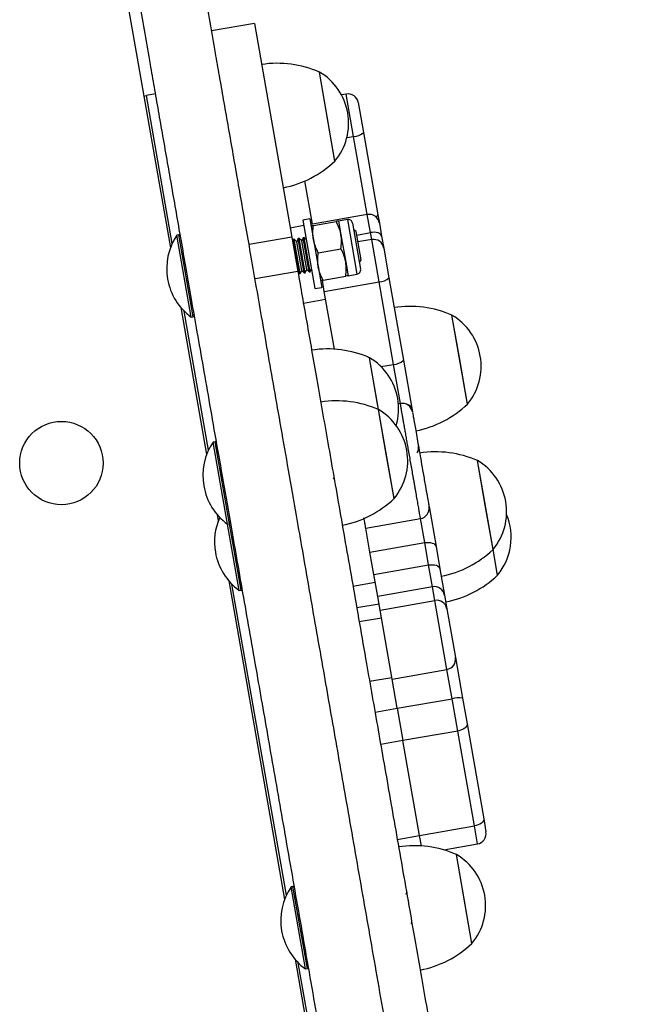
# Model space of a CAD drawing. Units: millimetres. Extents: x 49.8 to 60, y 72.7 to 82.
# Drawn here: x 57.8 to 57.9, y 78.6 to 78.9 of the extents above; entities that cross this region are included whole.
import ezdxf

# ---------------------------------------------------------------- set-up
doc = ezdxf.new("R2010")
doc.units = ezdxf.units.MM

# ---------------------------------------------------------------- blocks, each defined once
blk = doc.blocks.new('aa')
at = {"color": 7, "linetype": 'Continuous', "lineweight": 25}
for p, q in [((57.79898714352779, 78.89810026144845), (57.81322895008817, 78.81669592718343)), ((57.83739164968686, 78.88126604536713), (57.82507909609139, 78.87911194622542)), ((57.83739164968686, 78.88126604536713), (57.84815067005647, 78.81976886895075)), ((57.86056181934823, 78.84166810789998), (57.85608129313349, 78.86727821937858)), ((57.85832155624065, 78.85447316364134), (57.85608129313329, 78.86727821938065)), ((57.80558548275851, 78.86038500320124), (57.80630456547283, 78.86051080776694)), ((57.80896407704945, 78.86097609318155), (57.80630456547283, 78.86051080776694)), ((57.86379184278489, 78.86092186662195), (57.86243337215706, 78.86068420021175)), ((57.86726383944182, 78.85848383755304), (57.86876547078693, 78.84990070595089)), ((57.86056181934802, 78.84166810790205), (57.85832155624065, 78.85447316364134)), ((57.86876547078693, 78.84990070595089), (57.87291741244749, 78.8261687415156)), ((57.85409537356379, 78.82350586566602), (57.85192039303205, 78.8359377746008)), ((57.85332819006933, 78.82498974496585), (57.85135818149406, 78.82464508910317)), ((57.85332819006935, 78.82498974496583), (57.85677474869607, 78.80528965921306)), ((57.86985544216599, 78.82626311256739), (57.85409537356378, 78.82350586566602)), ((57.87291741244749, 78.8261687415156), (57.87332743882293, 78.82382508349849)), ((57.85163286284465, 78.82307504583767), (57.84769284569413, 78.82238573411233)), ((57.85135818149408, 78.82464508910313), (57.8548047401208, 78.80494500335035)), ((57.85409537356379, 78.82350586566601), (57.85360287141992, 78.82341970170033)), ((57.85437666220783, 78.82314287007068), (57.8608884641289, 78.82428211927845)), ((57.86412702477153, 78.82484871016851), (57.86159228040467, 78.82440525295854)), ((57.86159228040467, 78.82440525295854), (57.86228159213002, 78.82046523580799)), ((57.86561612555995, 78.82380306659007), (57.867929915112, 78.81057774315123)), ((57.87332743882292, 78.82382508349849), (57.87398563763121, 78.82006290377949)), ((57.81565187170521, 78.82042852494351), (57.81509751129212, 78.82033153878375)), ((57.8192333816442, 78.79669143588043), (57.81509751129213, 78.82033153878375)), ((57.81611480459281, 78.82010345440099), (57.81565187170522, 78.82042852494351)), ((57.81978774205729, 78.7967884220402), (57.81565187170522, 78.82042852494351)), ((57.84815067005646, 78.81976886895075), (57.83583811646098, 78.81761476980905)), ((57.84815067005647, 78.81976886895075), (57.84988035201767, 78.80988222936291)), ((57.85000005341902, 78.81933171607501), (57.84957166319629, 78.81841622164272)), ((57.85028068189031, 78.81938081243382), (57.85000005341901, 78.81933171607501)), ((57.85172333273238, 78.80948167319862), (57.85000005341902, 78.81933171607501)), ((57.85099444716732, 78.81866513976576), (57.85028068189032, 78.81938081243379)), ((57.85200396120368, 78.80953076955743), (57.85028068189031, 78.81938081243382)), ((57.85142283739005, 78.81958063419805), (57.85099444716732, 78.81866513976576)), ((57.85170346586134, 78.81962973055685), (57.85142283739004, 78.81958063419805)), ((57.85314611670341, 78.80973059132167), (57.85142283739005, 78.81958063419805)), ((57.85234883591168, 78.81898263588768), (57.85170346586135, 78.81962973055685)), ((57.85342674517471, 78.80977968768048), (57.85170346586135, 78.81962973055685)), ((57.86228159213002, 78.82046523580799), (57.86366021558071, 78.81258520150688)), ((57.86664507084869, 78.82140323911922), (57.86595067151731, 78.821890844933)), ((57.86808297510776, 78.81318436334315), (57.86664507084869, 78.82140323911922)), ((57.87398563763121, 78.82006290377949), (57.8745877765236, 78.8166211553284)), ((57.84857726944798, 78.81908279795196), (57.84835412769637, 78.81860593125339)), ((57.84885789791928, 78.81913189431077), (57.84857726944797, 78.81908279795196)), ((57.85030054876134, 78.80923275507558), (57.84857726944798, 78.81908279795196)), ((57.84957166319629, 78.81841622164272), (57.84885789791929, 78.81913189431077)), ((57.85058117723265, 78.80928185143439), (57.84885789791929, 78.81913189431077)), ((57.85100956745536, 78.81019734586667), (57.84957166319629, 78.81841622164272)), ((57.85243235142639, 78.81044626398972), (57.85099444716732, 78.81866513976576)), ((57.85575528565852, 78.81526283576959), (57.86226708757959, 78.81640208497734)), ((57.87111577986668, 78.81905918439732), (57.86717576271613, 78.81836987267197)), ((57.87458777652361, 78.8166211553284), (57.87608940786872, 78.80803802372625)), ((57.86366021558071, 78.81258520150688), (57.86434952730605, 78.80864518435632)), ((57.86759536929398, 78.81248996401177), (57.86808297510776, 78.81318436334315)), ((57.84988035201767, 78.80988222936291), (57.83756779842219, 78.80772813022122)), ((57.84992875961746, 78.80960553774955), (57.85030054876134, 78.80923275507558)), ((57.85030054876134, 78.80923275507558), (57.85058117723264, 78.80928185143439)), ((57.85058117723265, 78.80928185143439), (57.85100956745536, 78.81019734586667)), ((57.85100956745536, 78.81019734586667), (57.85172333273238, 78.80948167319862)), ((57.85172333273237, 78.80948167319862), (57.85200396120367, 78.80953076955743)), ((57.85200396120368, 78.80953076955743), (57.85243235142639, 78.8104462639897)), ((57.85243235142639, 78.81044626398972), (57.85314611670341, 78.80973059132167)), ((57.8531461167034, 78.80973059132167), (57.8534267451747, 78.80977968768048)), ((57.85342674517471, 78.80977968768048), (57.85381408570317, 78.81060745656595)), ((57.85713390910921, 78.80738280146848), (57.86364571103028, 78.80852205067623)), ((57.86434952730605, 78.80864518435632), (57.8668842716729, 78.8090886415663)), ((57.87608940786872, 78.80803802372625), (57.88024134952928, 78.78430605929097)), ((57.85480474012078, 78.80494500335041), (57.85677474869606, 78.80528965921307)), ((57.8574873572782, 78.80411772309161), (57.8569224363933, 78.80734673819954)), ((57.8574873572782, 78.80411772309161), (57.87324742588041, 78.80687496999298)), ((57.87739936754097, 78.7831430055577), (57.87324742588041, 78.80687496999298)), ((57.86039263747379, 78.78751151522233), (57.8574873572782, 78.80411772309161)), ((57.81624147852131, 78.79947670218449), (57.82364725289648, 78.75714624851824)), ((57.8192333816442, 78.79669143588043), (57.81978774205729, 78.7967884220402)), ((57.81978774205729, 78.7967884220402), (57.8201128125998, 78.79725135492778)), ((57.89830596581411, 78.77389080815712), (57.89420966128435, 78.79730475790979)), ((57.89869018749889, 78.77169464643232), (57.89420966128415, 78.79730475791092)), ((57.89644992439132, 78.7844997021737), (57.89420966128395, 78.79730475791301)), ((57.87307955197139, 78.77011835847902), (57.87046629264613, 78.7850554126184)), ((57.8727065557533, 78.77225035688119), (57.87046629264593, 78.78505541262048)), ((57.88024134952928, 78.78430605929097), (57.88265660032484, 78.770500796436)), ((57.89869018749869, 78.77169464643441), (57.89644992439132, 78.7844997021737)), ((57.89869018749909, 78.77169464643119), (57.89830596581411, 78.77389080815712)), ((57.87307955197157, 78.77011835847895), (57.8727065557533, 78.77225035688119)), ((57.87937068042408, 78.77187523470315), (57.87881161283654, 78.77177742501638)), ((57.87756007818651, 78.74450824699828), (57.87307955197177, 78.77011835847688)), ((57.87531981507894, 78.75731330273965), (57.87307955197156, 78.77011835847895)), ((57.88265660032484, 78.770500796436), (57.88283463985464, 78.76948314538623)), ((57.82607017451353, 78.76087884627832), (57.82551581410044, 78.76078186011856)), ((57.82965168445251, 78.73714175721523), (57.82551581410044, 78.76078186011856)), ((57.82653310740113, 78.76055377573579), (57.82607017451354, 78.76087884627832)), ((57.83020604486561, 78.73723874337499), (57.82607017451353, 78.76087884627832)), ((57.87756007818631, 78.74450824700035), (57.87531981507894, 78.75731330273965)), ((57.9056299028959, 78.73202812593249), (57.90153359836614, 78.75544207568515)), ((57.90601412458068, 78.72983196420769), (57.90153359836594, 78.75544207568629)), ((57.90377386147311, 78.74263701994907), (57.90153359836574, 78.75544207568836)), ((57.86000508629265, 78.75039874907843), (57.86034706244013, 78.75005585906995)), ((57.82665978132962, 78.7399270235193), (57.82698368995586, 78.7380756034786)), ((57.88760917908562, 78.74219249332802), (57.88962058132216, 78.73069557688619)), ((57.90601412458048, 78.72983196420977), (57.90377386147311, 78.74263701994907)), ((57.82965168445251, 78.73714175721523), (57.83020604486561, 78.73723874337499)), ((57.8329881215119, 78.71807111217561), (57.82965168445253, 78.73714175721523)), ((57.83020604486561, 78.73723874337499), (57.83053111540812, 78.73770167626257)), ((57.83354248192499, 78.71816809833535), (57.83020604486561, 78.73723874337499)), ((57.86940914759046, 78.73597430325914), (57.88516921619267, 78.73873155016052)), ((57.8863760575346, 78.73183340029543), (57.88516921619267, 78.73873155016052)), ((57.87061598893239, 78.72907615339405), (57.86940914759046, 78.73597430325914)), ((57.87061598893239, 78.72907615339405), (57.8863760575346, 78.73183340029543)), ((57.88750042739845, 78.72540664679005), (57.8863760575346, 78.73183340029543)), ((57.90601412458088, 78.72983196420655), (57.9056299028959, 78.73202812593249)), ((57.87174035879625, 78.72264939988867), (57.87061598893239, 78.72907615339405)), ((57.88962058132216, 78.73069557688619), (57.89074495118602, 78.72426882338083)), ((57.90730658406416, 78.72244443205915), (57.90601412458033, 78.72983196420962)), ((57.87174035879625, 78.72264939988867), (57.88750042739845, 78.72540664679005)), ((57.88860410934763, 78.71909814274375), (57.88750042739845, 78.72540664679005)), ((57.89074495118602, 78.72426882338083), (57.89206936952503, 78.71669861852526)), ((57.829996218389, 78.7208563784797), (57.84604988397018, 78.62909569112524)), ((57.87284404074541, 78.71634089584236), (57.87174035879625, 78.72264939988867)), ((57.8329881215119, 78.71807111217562), (57.83354248192499, 78.71816809833537)), ((57.83354248192499, 78.71816809833535), (57.83386755246751, 78.71863103122296)), ((57.88860410934763, 78.71909814274375), (57.87284404074541, 78.71634089584236)), ((57.88928874752829, 78.71518483897343), (57.88860410934763, 78.71909814274375)), ((57.87352867892608, 78.71242759207205), (57.87284404074541, 78.71634089584236)), ((57.87352867892608, 78.71242759207205), (57.88928874752829, 78.71518483897343)), ((57.89206936952503, 78.71669861852526), (57.89275400770568, 78.71278531475494)), ((57.87700430133082, 78.69256138150277), (57.87352867892608, 78.71242759207205)), ((57.89275400770568, 78.71278531475494), (57.89520239900195, 78.69879062506108)), ((57.89520239900195, 78.69879062506108), (57.89725298371997, 78.6870697465955)), ((57.86971933269469, 78.69648516785512), (57.86972553892407, 78.69644969384633)), ((57.87700430133083, 78.69256138150277), (57.89276436993304, 78.69531862840415)), ((57.87051799580285, 78.69192011226706), (57.87692052367252, 78.69304024382075)), ((57.87847766998605, 78.68413979580035), (57.87700430133083, 78.69256138150277)), ((57.87847766998571, 78.68413979580231), (57.89423773858793, 78.68689704270369)), ((57.89586506178167, 78.67759547266341), (57.89423773858793, 78.68689704270369)), ((57.89725298371997, 78.6870697465955), (57.89855484227497, 78.67962849056329)), ((57.87847766998605, 78.68413979580035), (57.88010499317915, 78.67483822576386)), ((57.89586506178167, 78.67759547266341), (57.88010499317946, 78.67483822576203)), ((57.90064462707929, 78.65027609225478), (57.89586506178167, 78.67759547266341)), ((57.89855484227497, 78.67962849056329), (57.90333440757259, 78.65230911015466)), ((57.88488455847709, 78.6475188453534), (57.88010499317915, 78.67483822576386)), ((57.90333440757259, 78.65230911015466), (57.90399260638088, 78.64854693043567)), ((57.88488455847708, 78.6475188453534), (57.90064462707929, 78.65027609225478)), ((57.88540852787314, 78.64452390368781), (57.88488455847709, 78.6475188453534)), ((57.89187121406528, 78.64338081530879), (57.90155457731197, 78.64507493377874)), ((57.89996270926021, 78.61645768960527), (57.89548218304547, 78.64206780108387)), ((57.89772244615264, 78.62926274534665), (57.89548218304527, 78.64206780108596)), ((57.84847280558724, 78.6328282888853), (57.84791844517414, 78.63273130272556)), ((57.85205431552621, 78.60909119982223), (57.84791844517414, 78.63273130272556)), ((57.84893573847482, 78.63250321834279), (57.84847280558724, 78.6328282888853)), ((57.8526086759393, 78.60918818598199), (57.84847280558724, 78.63282828888532)), ((57.881175061587, 78.63100569521362), (57.88096981310728, 78.63056706746148)), ((57.89996270926001, 78.61645768960736), (57.89772244615264, 78.62926274534665)), ((57.88240771736635, 78.62234819168543), (57.88274969351383, 78.62200530167696)), ((57.84906241240332, 78.6118764661263), (57.855762454489, 78.57357988744296)), ((57.8526086759393, 78.60918818598199), (57.85293374648182, 78.60965111886959)), ((57.85205431552621, 78.60909119982223), (57.8526086759393, 78.60918818598199))]:
    blk.add_line(p, q, dxfattribs=at)
at = {"color": 8, "linetype": 'Continuous', "lineweight": 25}
for p, q in [((57.81375121125237, 78.81794673841091), (57.80630456547283, 78.86051080776694)), ((57.86592348879863, 78.84873765221762), (57.8637918427849, 78.86092186662195)), ((57.86397111214873, 78.84839608108592), (57.86592348879863, 78.84873765221762)), ((57.869855442166, 78.82626311256739), (57.86592348879863, 78.84873765221762)), ((57.87076539239868, 78.82106195409135), (57.86985544216598, 78.82626311256739)), ((57.86412702477153, 78.82484871016851), (57.8668842716729, 78.8090886415663)), ((57.86682537524813, 78.820372642366), (57.87076539239868, 78.82106195409135)), ((57.87111577986668, 78.81905918439732), (57.87076539239868, 78.82106195409135)), ((57.87324742588041, 78.80687496999298), (57.87111577986668, 78.81905918439732)), ((57.8514708439745, 78.80079118193497), (57.85787337184416, 78.80191131348866)), ((57.82416951406069, 78.75839705974572), (57.81715738278574, 78.79847750008842)), ((57.87377828932341, 78.78250949266209), (57.87739936754097, 78.7831430055577)), ((57.87937068042408, 78.77187523470315), (57.87739936754097, 78.7831430055577)), ((57.86572384549288, 78.71932285873011), (57.87212637336254, 78.7204429902838)), ((57.84657214513439, 78.63034650235272), (57.83091212265344, 78.71985717638361)), ((57.89276436993304, 78.69531862840415), (57.88928874752829, 78.71518483897343)), ((57.87323005531172, 78.7141344862375), (57.86682752744206, 78.7130143546838)), ((57.86751216562266, 78.70910105091382), (57.87391469349232, 78.7102211824675)), ((57.89423773858793, 78.68689704270369), (57.89276436993305, 78.69531862840415)), ((57.87207514211639, 78.68301966424666), (57.87847766998605, 78.68413979580035)), ((57.88010499317915, 78.67483822576386), (57.87370246530948, 78.67371809421019)), ((57.90155457731197, 78.64507493377874), (57.90064462707929, 78.65027609225478)), ((57.87848203060743, 78.64639871379971), (57.88488455847709, 78.6475188453534)), ((57.8562847156532, 78.57483069867044), (57.84997831666776, 78.61087726403022))]:
    blk.add_line(p, q, dxfattribs=at)
at = {"color": 8, "linetype": 'Continuous', "lineweight": 25, "flags": 128}
blk.add_lwpolyline([(57.87227950456946, 78.82562379392876), (57.8724821995734, 78.82572267680966), (57.87273573053, 78.82588214820562), (57.87288268393365, 78.82603276582448), (57.87291741244749, 78.8261687415156)], dxfattribs=at)
at = {"color": 7, "linetype": 'Continuous', "lineweight": 25, "flags": 128}
for points in [[(57.87398563763121, 78.82006290377949), (57.87387711361924, 78.82034873366275), (57.87365920063706, 78.82060371186662), (57.87334027295837, 78.82081803972171), (57.872932586795, 78.82098348072876), (57.87245180929758, 78.82109367708263), (57.87191641647571, 78.82114439399925), (57.87134698317527, 78.82113368245595), (57.87076539239868, 78.82106195409135)], [(57.8863760575346, 78.73183340029543), (57.88695811481683, 78.73190246217388), (57.88752892970659, 78.73190527673027), (57.8880665661078, 78.7318417358028), (57.88855036295506, 78.73171428123366), (57.88896172820686, 78.73152781103046), (57.88928485332725, 78.73128949113855), (57.88950732079908, 78.73100848005771), (57.88962058132216, 78.73069557688619)], [(57.88750042739845, 78.72540664679005), (57.88808248468068, 78.7254757086685), (57.88865329957044, 78.72547852322491), (57.88919093597165, 78.72541498229742), (57.88967473281892, 78.72528752772828), (57.89008609807072, 78.7251010575251), (57.89040922319111, 78.72486273763317), (57.89063169066294, 78.72458172655234), (57.89074495118602, 78.72426882338083)], [(57.89855484227497, 78.67962849056329), (57.8985498067998, 78.67932279328275), (57.89843140534799, 78.67900897637999), (57.89820418802093, 78.6786990996626), (57.89787688665307, 78.67840507151902), (57.89746207925241, 78.67813819128595), (57.89697570663477, 78.67790871502105), (57.89643645982705, 78.67772546136851), (57.89586506178167, 78.67759547266341)], [(57.90333440757259, 78.65230911015466), (57.90332937209742, 78.65200341287412), (57.90321097064561, 78.65168959597136), (57.90298375331855, 78.65137971925397), (57.90265645195068, 78.6510856911104), (57.90224164455004, 78.65081881087731), (57.90175527193239, 78.65058933461242), (57.90121602512467, 78.65040608095988), (57.90064462707929, 78.65027609225478)]]:
    blk.add_lwpolyline(points, dxfattribs=at)
at = {"color": 7, "linetype": 'Continuous', "lineweight": 25}
blk.add_circle((57.78187167723969, 78.75472090750765), 0.01199958216823524, dxfattribs=at)
for centre, radius, start, end in [((57.84404536777729, 78.83979961266286), 0.02999895542058645, 66.34606407547297, 98.79297985137971), ((57.84740442538619, 78.85256319573364), 0.01708273850339123, 9.923546599647898, 59.47382773732763), ((57.86430882657891, 78.85796685375904), 0.002999895542058525, 9.923546599522975, 99.92354659968004), ((57.84740442538619, 78.85256319573364), 0.01708273850339208, 320.373265462028, 9.923546599647898), ((57.86595100668962, 78.85272420272769), 0.0039866454825647, 269.6045117274638, 314.9082054698484), ((57.83991151026864, 78.8634282104122), 0.02999895542058492, 281.0541133479977, 313.5010291238908), ((57.86434875337652, 78.82358133798509), 0.001286621865818004, 9.923546599622103, 99.92354659987927), ((57.87037242596, 78.82330809970448), 0.002999895542059995, 9.923546599813719, 99.92354659981373), ((57.82944455326685, 78.8106597349081), 0.01730264152185038, 146.0148192970393, 189.9235465997037), ((57.87163276366069, 78.8161041715344), 0.002999895542058525, 9.923546599522975, 99.92354659968004), ((57.86666254306792, 78.81035601374973), 0.001286621865817514, 279.9235465995675, 9.923546599622103), ((57.87327494377141, 78.81086152050305), 0.003986645482574758, 269.6045117274652, 314.908205469993), ((57.82944455326685, 78.8106597349081), 0.01730264152185006, 189.9235465997037, 233.8322739023774), ((57.88217373592908, 78.76982615118882), 0.02999895542058808, 66.34606407547297, 98.7929798513663), ((57.88553279353707, 78.78258973426485), 0.01708273850338936, 320.3732654620128, 59.47382773736869), ((57.88553279353686, 78.78258973426598), 0.01708273850338843, 9.923546599698955, 59.47382773734817), ((57.85843036728993, 78.75757680590269), 0.02999895542058601, 66.34606407547297, 98.7929798513663), ((57.88553279353686, 78.78258973426598), 0.01708273850339026, 320.3732654620128, 9.923546599698955), ((57.86178942489884, 78.77034038897347), 0.01708273850338691, 9.923546599698955, 59.47382773734817), ((57.87742688543197, 78.78712955606778), 0.003986645482576778, 269.6045117273631, 314.9082054697042), ((57.86104362661558, 78.74263975176116), 0.02999895542058645, 66.34606407547297, 98.79297985137971), ((57.86178942489884, 78.77034038897347), 0.01708273850338612, 343.5745452318658, 9.923546599698955), ((57.87988766471122, 78.76892022024519), 0.002999895331183278, 9.923495434719863, 99.93698868901858), ((57.87803987842042, 78.79345474893816), 0.02999895542058615, 281.0541133480244, 313.5010291239006), ((57.86440268422448, 78.75540333483193), 0.01708273850338892, 9.923546599698955, 59.47382773734817), ((57.83986285607517, 78.75111005624291), 0.01730264152185038, 146.0148192970393, 189.9235465997037), ((57.86440268422448, 78.75540333483193), 0.01708273850339026, 320.3732654620799, 9.923546599698955), ((57.88949767301087, 78.72796346896418), 0.02999895542058694, 66.3460640754854, 98.79297985137971), ((57.89285673061885, 78.74072705204021), 0.01708273850338836, 320.373265462028, 59.47382773732763), ((57.89285673061865, 78.74072705204135), 0.01708273850338892, 9.923546599652004, 59.47382773734817), ((57.83986285607517, 78.75111005624291), 0.01730264152185235, 189.9235465996996, 233.8322739023774), ((57.85690976910691, 78.7662683495105), 0.02999895542058884, 281.0541133479925, 313.5010291239006), ((57.89285673061865, 78.74072705204135), 0.01708273850338892, 320.3732654620128, 9.923546599652004), ((57.88465871390355, 78.74168201175779), 0.002994300623536413, 279.8163871123427, 9.815984767180051), ((57.89414919010213, 78.73333951989281), 0.01708273850339026, 320.373265462028, 22.60393007613122), ((57.84319929313456, 78.73203941120327), 0.01730264152185092, 155.9050235287592, 189.9235465996532), ((57.84319929313456, 78.73203941120327), 0.01730264152185092, 189.9235465996532, 233.8322739023774), ((57.8853638155022, 78.75159206671351), 0.0299989554205884, 281.0541133480058, 313.5010291239105), ((57.88665627498496, 78.74420453456912), 0.02999895542058615, 281.0541133480111, 313.5010291239006), ((57.88913687412856, 78.71616560151219), 0.002980542968412631, 10.30174530780243, 100.2968171758539), ((57.88982151230923, 78.7122522977419), 0.002980542968399665, 10.3017453072893, 100.2968171760371), ((57.89224738613903, 78.69827364126706), 0.002999895542059015, 279.92354659968, 9.923546599813719), ((57.89612097816781, 78.68042548005566), 0.0067400084883214, 80.33116875730724, 106.2251170804887), ((57.90103759351796, 78.64802994664166), 0.002999895542059015, 279.92354659968, 9.923546599813719), ((57.88344625768927, 78.61458919436815), 0.02999895542058808, 66.3460640754854, 98.7929798513663), ((57.88680531529818, 78.62735277743893), 0.01708273850338691, 9.923546599698955, 59.47382773734817), ((57.86226548714887, 78.6230594988499), 0.01730264152184802, 146.0148192969739, 189.9235465996573), ((57.88680531529818, 78.62735277743893), 0.01708273850338807, 320.3732654620128, 9.923546599698955), ((57.86226548714887, 78.6230594988499), 0.01730264152184838, 189.9235465996573, 233.8322739023774), ((57.87931240018061, 78.6382177921175), 0.02999895542058884, 281.0541133480058, 313.5010291239105)]:
    blk.add_arc(centre, radius, start, end, dxfattribs=at)
at = {"color": 8, "linetype": 'Continuous', "lineweight": 25}
for centre, radius, start, end in [((57.88106365539188, 78.76995352694776), 0.001684332939828349, 18.96058546957714, 86.5688662467858), ((57.88167122198114, 78.75908298773129), 0.002938312798209418, 330.9404820165786, 9.870903114519749)]:
    blk.add_arc(centre, radius, start, end, dxfattribs=at)
at = {"color": 7, "linetype": 'Continuous', "lineweight": 25}
for points, knots in [([(57.94978243617143, 78.16632369588609), (57.94978295107097, 78.16632075278659), (57.9498177832493, 78.16612165653596), (57.94969683187922, 78.1668129990085), (57.94942256624826, 78.1683806660741), (57.94895179231118, 78.17107154933912), (57.94826947634229, 78.17497157964577), (57.94733033707332, 78.18033957889837), (57.94611789843182, 78.18726972220784), (57.94471532537906, 78.19528664935355), (57.94315119404406, 78.20422702285806), (57.9414604073135, 78.2138913423109), (57.93972463249679, 78.22381280787705), (57.93798991653055, 78.23372822119013), (57.9364960221075, 78.24226712954103), (57.9352662272319, 78.2492964788519), (57.93429845276358, 78.2548281532205), (57.93337152540297, 78.26012635077588), (57.93246105562277, 78.26533047891866), (57.93153574505349, 78.27061943510279), (57.93056322877047, 78.27617821307423), (57.92951131815096, 78.28219079885996), (57.92844315249577, 78.28829629633857), (57.92735263181787, 78.2945295722513), (57.92623850423939, 78.30089778217102), (57.92500476085605, 78.30794970064422), (57.9236364955776, 78.31577052896522), (57.92212567907109, 78.32440616176842), (57.92047214694628, 78.33385753868717), (57.9186840577016, 78.34407802679397), (57.91656926645099, 78.35616590154041), (57.91411610751051, 78.37018784247537), (57.91131545299962, 78.38619602338964), (57.90837614522984, 78.40299672849572), (57.9053228032637, 78.42044923839916), (57.90219879887457, 78.43830564562253), (57.89902946569796, 78.45642114636404), (57.89583988629717, 78.47465237191868), (57.89263427045389, 78.4929752597156), (57.88963860490272, 78.51009809865037), (57.88687569767009, 78.52589052097785), (57.88436543602592, 78.5402388536215), (57.88189792237478, 78.55434284423602), (57.87948466904069, 78.56813668985815), (57.87714824112575, 78.58149141126714), (57.87489364004172, 78.59437842103662), (57.87272614597952, 78.60676753827458), (57.87063046607118, 78.61874617504705), (57.86855391553402, 78.63061547079471), (57.86649771581229, 78.64236844389916), (57.86446597194098, 78.65398163050857), (57.86251128143071, 78.66515439001827), (57.86063155830566, 78.67589864559773), (57.85882451352376, 78.68622748111687), (57.85698464884065, 78.6967439109694), (57.85512368578098, 78.7073809364284), (57.85325441104919, 78.71806547033597), (57.85147174854542, 78.72825493988981), (57.84953222063679, 78.73934103191904), (57.84747763602043, 78.751084773289), (57.84534162092827, 78.76329396078357), (57.8433448502099, 78.77470724534967), (57.84147743233273, 78.78538116571512), (57.83971603692663, 78.79544907527439), (57.83805870029359, 78.80492219827282), (57.83650491029614, 78.81380346202218), (57.83504565707631, 78.82214436571164), (57.83367395217199, 78.82998485449166), (57.83238263487667, 78.8373658580396), (57.83109856817191, 78.8447054181445), (57.82982085752574, 78.8520086478362), (57.82854817274881, 78.85928315030581), (57.82734409215603, 78.86616552008397), (57.8260398823277, 78.87362021569201), (57.82463237971693, 78.88166531955717), (57.82311971997126, 78.89031148807827), (57.82163360458419, 78.89880593246018), (57.8201402535395, 78.90734173493034), (57.81879351597219, 78.91503951362377), (57.8175691863452, 78.92203762427661), (57.8164860823066, 78.92822850763322), (57.81541273753275, 78.93436360828788), (57.8143651801429, 78.9403513115728), (57.81337296609965, 78.94602267940785), (57.81245073770188, 78.95129401829608), (57.81163495958898, 78.95595690104956), (57.81093473468813, 78.95995929650745), (57.81035438692695, 78.96327648965573), (57.80988283977192, 78.96597179253513), (57.80953868684253, 78.96793892640844), (57.80932849278619, 78.96914036859557), (57.80931232809657, 78.96923276388203), (57.80930460636296, 78.96927690031806)], [0, 0, 0, 0, 0.0001496033253746043, 0.01012043974531593, 0.02010699424327992, 0.03015419882449052, 0.04028663015204121, 0.05369180493185404, 0.06722987493205271, 0.0808417971752461, 0.09540931259897176, 0.109830119882819, 0.1239517905670573, 0.1376072087434695, 0.1506189090128795, 0.1583427043823465, 0.1656979618012279, 0.1727142711692013, 0.1795799592800577, 0.1865037812447962, 0.1936950235724467, 0.201363693500305, 0.2097204971431768, 0.2169069116612644, 0.2247511374480261, 0.2333558258351145, 0.2428236371997404, 0.2532427650800351, 0.2645787234220022, 0.2767353491780148, 0.289616349096753, 0.3072292735608571, 0.3256901752757516, 0.3447932729493894, 0.3643348914453616, 0.3841140434105501, 0.4035800989313616, 0.4229019234617769, 0.4419023463962165, 0.4604118663707587, 0.4747592470659332, 0.4886158777685936, 0.5019152005967319, 0.5146016956291144, 0.5266350035393779, 0.5378184198396249, 0.5484503015615001, 0.5586203739556761, 0.5684145845185903, 0.578660875022295, 0.5886529878710552, 0.5984689189371424, 0.6081723867724196, 0.6178122289969245, 0.6274226301529834, 0.6387376810933862, 0.6500511181118297, 0.661353523201746, 0.6726181572629977, 0.688560561095309, 0.7041834963739092, 0.7192962088167297, 0.7336867579886392, 0.7471524290381844, 0.7596428285985165, 0.7712616724625778, 0.7820829545323784, 0.7921804261419543, 0.8016275934636143, 0.810497734205834, 0.8203104552759001, 0.8295426711611538, 0.8383139139466295, 0.8467441128174742, 0.8584350699901543, 0.870032552058567, 0.8818982961900261, 0.894399188661679, 0.907864829807326, 0.9178704307177128, 0.9277376518284898, 0.9370621117724373, 0.9456838518983962, 0.9536597296476824, 0.9610488277285633, 0.9679099884385812, 0.9737930605396877, 0.9793558195106074, 0.9846882548936454, 0.9899114704202397, 0.9951807959314287, 1, 1, 1, 1]), ([(57.9310673547063, 78.16304946519071), (57.93106786960584, 78.16304652209121), (57.93110270178418, 78.16284742584058), (57.93098175041408, 78.1635387683131), (57.93070748478313, 78.16510643537872), (57.93023671084606, 78.16779731864372), (57.92955439487715, 78.17169734895039), (57.92861525560819, 78.17706534820299), (57.92740281696669, 78.18399549151245), (57.92600024391393, 78.19201241865815), (57.92443611257893, 78.20095279216268), (57.92274532584837, 78.21061711161552), (57.92100955103166, 78.22053857718167), (57.91927483506542, 78.23045399049474), (57.91778094064237, 78.23899289884564), (57.91655114576677, 78.24602224815652), (57.91558337129844, 78.25155392252512), (57.91465644393784, 78.25685212008048), (57.91374597415764, 78.26205624822327), (57.91282066358836, 78.26734520440739), (57.91184814730534, 78.27290398237885), (57.91079623668583, 78.27891656816458), (57.90972807103064, 78.28502206564318), (57.90863755035274, 78.29125534155592), (57.90752342277426, 78.29762355147562), (57.90628967939092, 78.30467546994882), (57.90492141411247, 78.31249629826983), (57.90341059760595, 78.32113193107304), (57.90175706548115, 78.33058330799179), (57.89996897623647, 78.34080379609858), (57.89785418498586, 78.35289167084503), (57.89540102604538, 78.36691361177999), (57.89260037153449, 78.38292179269426), (57.88966106376472, 78.39972249780033), (57.88660772179857, 78.41717500770378), (57.88348371740943, 78.43503141492714), (57.88031438423283, 78.45314691566865), (57.87712480483204, 78.4713781412233), (57.87391918898876, 78.48970102902021), (57.87092352343759, 78.50682386795498), (57.86816061620497, 78.52261629028247), (57.8656503545608, 78.53696462292612), (57.86318284090965, 78.55106861354064), (57.86076958757556, 78.56486245916277), (57.85843315966062, 78.57821718057176), (57.85617855857659, 78.59110419034124), (57.85401106451439, 78.60349330757919), (57.85191538460605, 78.61547194435167), (57.84983883406888, 78.62734124009933), (57.84778263434715, 78.63909421320378), (57.84575089047586, 78.65070739981319), (57.84379619996558, 78.66188015932289), (57.84191647684052, 78.67262441490234), (57.84010943205863, 78.68295325042149), (57.83826956737552, 78.69346968027402), (57.83640860431585, 78.704106705733), (57.83453932958406, 78.71479123964059), (57.83275666708029, 78.72498070919443), (57.83081713917166, 78.73606680122366), (57.8287625545553, 78.74781054259361), (57.82662653946313, 78.76001973008819), (57.82462976874477, 78.77143301465429), (57.8227623508676, 78.78210693501974), (57.8210009554615, 78.79217484457901), (57.81934361882846, 78.80164796757744), (57.817789828831, 78.8105292313268), (57.81633057561118, 78.81887013501625), (57.81495887070687, 78.82671062379627), (57.81366755341153, 78.83409162734422), (57.81238348670679, 78.84143118744912), (57.81110577606061, 78.84873441714082), (57.80983309128368, 78.85600891961043), (57.80862901069089, 78.86289128938857), (57.80732480086257, 78.87034598499663), (57.80591729825181, 78.87839108886179), (57.80440463850613, 78.88703725738289), (57.80291852311907, 78.8955317017648), (57.80142517207437, 78.90406750423496), (57.80007843450706, 78.91176528292839), (57.79885410488007, 78.91876339358123), (57.79777100084146, 78.92495427693784), (57.79669765606761, 78.9310893775925), (57.79565009867777, 78.93707708087742), (57.79465788463452, 78.94274844871246), (57.79373565623675, 78.9480197876007), (57.79291987812385, 78.95268267035418), (57.792219653223, 78.95668506581207), (57.79163930546181, 78.96000225896034), (57.79116775830679, 78.96269756183973), (57.7908236053774, 78.96466469571305), (57.79061341132106, 78.96586613790018), (57.79059724663145, 78.96595853318665), (57.79058952489783, 78.96600266962268)], [0, 0, 0, 0, 0.0001496033253746043, 0.01012043974531592, 0.02010699424327993, 0.03015419882449054, 0.04028663015204126, 0.0536918049318541, 0.06722987493205282, 0.08084179717524627, 0.09540931259897194, 0.1098301198828192, 0.1239517905670576, 0.1376072087434698, 0.1506189090128799, 0.1583427043823468, 0.1656979618012283, 0.1727142711692017, 0.1795799592800581, 0.1865037812447965, 0.1936950235724471, 0.2013636935003054, 0.2097204971431772, 0.2169069116612649, 0.2247511374480264, 0.2333558258351149, 0.2428236371997408, 0.2532427650800355, 0.2645787234220025, 0.2767353491780152, 0.2896163490967534, 0.3072292735608575, 0.3256901752757519, 0.3447932729493898, 0.3643348914453621, 0.3841140434105504, 0.403580098931362, 0.4229019234617774, 0.4419023463962169, 0.4604118663707593, 0.4747592470659338, 0.4886158777685942, 0.5019152005967326, 0.514601695629115, 0.5266350035393784, 0.5378184198396254, 0.5484503015615007, 0.5586203739556768, 0.5684145845185908, 0.5786608750222956, 0.5886529878710559, 0.5984689189371429, 0.6081723867724202, 0.617812228996925, 0.627422630152984, 0.6387376810933868, 0.6500511181118301, 0.6613535232017467, 0.6726181572629985, 0.6885605610953097, 0.7041834963739099, 0.7192962088167303, 0.7336867579886398, 0.747152429038185, 0.7596428285985172, 0.7712616724625784, 0.782082954532379, 0.7921804261419549, 0.8016275934636149, 0.8104977342058346, 0.8203104552759007, 0.8295426711611543, 0.83831391394663, 0.8467441128174747, 0.8584350699901546, 0.8700325520585674, 0.8818982961900266, 0.8943991886616793, 0.9078648298073263, 0.9178704307177131, 0.9277376518284903, 0.9370621117724377, 0.9456838518983965, 0.9536597296476828, 0.9610488277285634, 0.9679099884385811, 0.9737930605396878, 0.9793558195106075, 0.9846882548936455, 0.9899114704202399, 0.9951807959314287, 1, 1, 1, 1]), ([(57.85367284593206, 78.82301973639059), (57.85368329320681, 78.82302156415649), (57.85372218363062, 78.82302836809265), (57.85410019638351, 78.82309450197302), (57.85437666220783, 78.82314287007068)], [0, 0, 0, 0, 0.2686336050550008, 1, 1, 1, 1]), ([(57.85436215765741, 78.81907971924004), (57.85434666000799, 78.81917325167346), (57.85422929128621, 78.8198816031054), (57.85414971359773, 78.82124196330874), (57.85430055193378, 78.82250537537732), (57.85437666220783, 78.82314287007068)], [0, 0, 0, 0, 0.07008576777498753, 0.5307822340236197, 1, 1, 1, 1]), ([(57.86159228040467, 78.82440525295854), (57.86158183312992, 78.82440342519264), (57.86154294270612, 78.8243966212565), (57.86116492995323, 78.82433048737612), (57.8608884641289, 78.82428211927845)], [0, 0, 0, 0, 0.2686336050548521, 1, 1, 1, 1]), ([(57.86228159213002, 78.82046523580799), (57.86226441394697, 78.8205584742296), (57.86213431799931, 78.82126459901488), (57.8617473114843, 78.82257117409831), (57.86117649016071, 78.82370833076088), (57.8608884641289, 78.82428211927845)], [0, 0, 0, 0, 0.07008576777442196, 0.5307822340229134, 1, 1, 1, 1]), ([(57.86226708757959, 78.81640208497734), (57.86235185557708, 78.81707637670304), (57.86252294576786, 78.81843732309083), (57.86236252908824, 78.81978518354798), (57.86228159213002, 78.82046523580799)], [0, 0, 0, 0, 0.4954579634774153, 1, 1, 1, 1]), ([(57.85575528565852, 78.81526283576959), (57.85544662315187, 78.81586829625692), (57.85482363890416, 78.81709031816791), (57.85451691351162, 78.81841258170316), (57.85436215765741, 78.81907971924004)], [0, 0, 0, 0, 0.4954579634771152, 1, 1, 1, 1]), ([(57.86366021558071, 78.81258520150688), (57.86364303739765, 78.81267843992849), (57.86351294144998, 78.81338456471377), (57.86312593493499, 78.8146911397972), (57.8625551136114, 78.81582829645977), (57.86226708757959, 78.81640208497734)], [0, 0, 0, 0, 0.07008576777473108, 0.5307822340228854, 1, 1, 1, 1]), ([(57.8557407811081, 78.81119968493894), (57.85572528345868, 78.81129321737235), (57.8556079147369, 78.81200156880429), (57.85552833704842, 78.81336192900763), (57.85567917538447, 78.81462534107621), (57.85575528565852, 78.81526283576959)], [0, 0, 0, 0, 0.07008576777398759, 0.5307822340227979, 1, 1, 1, 1]), ([(57.85713390910921, 78.80738280146848), (57.85682524660256, 78.80798826195581), (57.85620226235486, 78.8092102838668), (57.85589553696231, 78.81053254740205), (57.8557407811081, 78.81119968493894)], [0, 0, 0, 0, 0.4954579634771237, 1, 1, 1, 1]), ([(57.86364571103028, 78.80852205067623), (57.86373047902777, 78.80919634240193), (57.86390156921855, 78.81055728878972), (57.86374115253894, 78.81190514924688), (57.86366021558071, 78.81258520150688)], [0, 0, 0, 0, 0.4954579634758944, 1, 1, 1, 1]), ([(57.84988035201767, 78.80988222936291), (57.85029485090718, 78.80751300703072), (57.85115160323458, 78.80261592093794), (57.85247116656897, 78.79507346666428), (57.85387115144142, 78.78707133322423), (57.85535615980161, 78.77858321646556), (57.85691576106873, 78.7696687362463), (57.85853945311638, 78.76038792137007), (57.86021009260094, 78.75083876098361), (57.86194597941132, 78.74091665527605), (57.86374973768675, 78.73060660500512), (57.86562660722721, 78.71987866014815), (57.86757756630121, 78.70872722904822), (57.86946216277644, 78.69795511802603), (57.87125674010947, 78.68769754484084), (57.87293837413947, 78.67808554104701), (57.87466057574964, 78.6682416581834), (57.87642703436349, 78.65814480797998), (57.87824549659116, 78.6477507118095), (57.88012999348813, 78.63697916996387), (57.88190036260499, 78.62685996782815), (57.88354861465111, 78.61743877116001), (57.88507623898849, 78.60870706695778), (57.88667727824623, 78.5995557325146), (57.88836223197116, 78.58992475377158), (57.89014315208223, 78.57974524351025), (57.89202498094089, 78.56898895182843), (57.89407627139961, 78.55726403943983), (57.89628097609359, 78.54466223101724), (57.89862255849841, 78.53127804720724), (57.90101961445868, 78.51757678369022), (57.9034544125071, 78.50365979125237), (57.90614274453397, 78.48829363120787), (57.90905826178386, 78.47162890965308), (57.91217102041469, 78.45383678173756), (57.91523429889635, 78.4363274759897), (57.91822015201794, 78.41926072364016), (57.92110152803815, 78.40279114896234), (57.92385181148336, 78.38707088257986), (57.9262441983155, 78.3733963071986), (57.9282890042582, 78.36170845946934), (57.92999960546035, 78.35193088304581), (57.93158632446589, 78.34286140132212), (57.93303965181427, 78.33455436915158), (57.93435734893962, 78.32702258188864), (57.93554400898283, 78.32023978573093), (57.93661381956125, 78.31412488608275), (57.93728385749099, 78.31029503546853), (57.93760357336497, 78.30846758066042)], [0, 0, 0, 0, 0.01673580833170423, 0.03459223438793544, 0.0536655765528394, 0.07404745473563841, 0.09586190643160042, 0.1185301364077994, 0.1421969035365679, 0.1663794641147562, 0.1908586990122521, 0.2153655419854521, 0.2396300062878808, 0.2634243507713534, 0.28168221908059, 0.2995052948110475, 0.31691371871121, 0.3339840844488722, 0.3508959442297441, 0.3678997303147427, 0.3853604119092709, 0.3983184608916136, 0.4118852779784068, 0.4262346910597167, 0.4415470120534595, 0.4580454746365422, 0.4760145216999075, 0.4953461282474022, 0.5180215326904889, 0.5419880508866628, 0.5670571459293241, 0.5930387092787811, 0.6197402638716186, 0.6545462012879458, 0.6898252241108711, 0.7251865507064827, 0.7602369258293898, 0.7945845017064556, 0.8278357208435186, 0.85959769645229, 0.8821332976981069, 0.9034507969895224, 0.9233868747431393, 0.9417728473010267, 0.9584894633926575, 0.973649184110318, 0.9874264220603385, 1, 1, 1, 1]), ([(57.86434952730605, 78.80864518435632), (57.8643390800313, 78.80864335659042), (57.8643001896075, 78.80863655265428), (57.8639221768546, 78.8085704187739), (57.86364571103028, 78.80852205067623)], [0, 0, 0, 0, 0.2686336050550954, 1, 1, 1, 1]), ([(57.85643009283343, 78.80725966778839), (57.85644054010819, 78.80726149555429), (57.85647943053199, 78.80726829949043), (57.85685744328488, 78.8073344333708), (57.85713390910921, 78.80738280146848)], [0, 0, 0, 0, 0.2686336050550763, 1, 1, 1, 1]), ([(57.88286479896591, 78.76931075978585), (57.88286473267425, 78.76931113870043), (57.88286460136467, 78.76931188924912), (57.88300194396425, 78.76852685661741), (57.8832007715688, 78.76739038360651), (57.88349140642074, 78.76572915217939), (57.88387085718884, 78.76356026040062), (57.8843058114397, 78.76107411785428), (57.88479905852372, 78.75825478097224), (57.88534249278359, 78.75514858064895), (57.88584272452465, 78.75228932036575), (57.88625936140494, 78.74990787755326), (57.88665203694181, 78.74766339469735), (57.88708084935164, 78.74521235812428), (57.88743332546898, 78.74319764997931), (57.88757625262237, 78.74238069675637), (57.88760202348365, 78.74223339382839), (57.88760917908562, 78.74219249332802)], [0, 0, 0, 0, 0.05990451223787748, 0.1186580179175592, 0.1774875619202551, 0.2538644691339887, 0.3303043633740221, 0.4077334038386208, 0.4851515440682759, 0.5693276246133645, 0.6533417082655514, 0.7017879906997041, 0.7501786110185972, 0.8279909784399725, 0.9062886479467542, 0.9739798709993559, 1, 1, 1, 1]), ([(57.86940914759046, 78.73597430325914), (57.8693892000687, 78.73608832072756), (57.86934892826373, 78.73631850918426), (57.86916585621225, 78.73736492548056), (57.86900585727315, 78.73827945883453), (57.86889007267008, 78.7389412687314), (57.86888768290035, 78.73895492834775)], [0, 0, 0, 0, 0.3244670853837809, 0.6550625853707496, 0.992880564685871, 1, 1, 1, 1])]:
    blk.add_open_spline(points, degree=3, knots=knots, dxfattribs=at)
at = {"color": 8, "linetype": 'Continuous', "lineweight": 25}
blk.add_open_spline([(57.88516921619267, 78.73873155016052), (57.88516921589484, 78.7387315518629), (57.88516235813742, 78.73877074991802), (57.88513632943143, 78.73891952665984), (57.88505628253603, 78.73937706441359), (57.88493868031459, 78.74004926358411), (57.88481320447187, 78.74076646736012), (57.88469752485654, 78.74142767716056), (57.88456603898766, 78.7421792334731), (57.8844243497588, 78.74298911087857), (57.88422721850834, 78.74411588774771), (57.88401641391212, 78.74532081970226), (57.88378576242328, 78.74663919394197), (57.8835963716586, 78.74772172719013), (57.88339363455879, 78.74888054637297), (57.88318617167535, 78.75006637752719), (57.88293487924747, 78.75150273271917), (57.8826406861799, 78.75318430244916), (57.88230428324641, 78.75510713834282), (57.88196874578679, 78.75702502729925), (57.88165343639113, 78.75882729524415), (57.88136196250747, 78.76049332246859), (57.88109339236681, 78.76202843484435), (57.88083444869953, 78.76350852353656), (57.88059042024163, 78.76490335881063), (57.88036359010451, 78.76619989069553), (57.88015419497349, 78.76739676632835), (57.87996156193489, 78.76849783199704), (57.8798020964085, 78.76940931643259), (57.87967371189102, 78.77014314581942), (57.87957216973387, 78.77072354772753), (57.87948807001212, 78.77120425091867), (57.87942871540305, 78.77154351422885), (57.87939193377986, 78.7717537532555), (57.87937283276518, 78.77186293219835), (57.87937254710182, 78.77186456501333), (57.87937242748559, 78.77186524872432)], degree=3, knots=[0, 0, 0, 0, 1.21648485624059e-06, 0.02801025356205708, 0.06509614291350507, 0.1031879448698116, 0.1246087418040441, 0.1462340243349645, 0.1685043217317669, 0.1909928780297429, 0.2114966701576936, 0.2532041546852977, 0.2744302206733847, 0.2984759348416465, 0.3226850958187834, 0.3473582954424039, 0.3721712486193419, 0.4114079067585711, 0.4510816888206697, 0.4920127289941673, 0.5333257495669664, 0.5690116252425422, 0.6049149632173597, 0.6414851879427773, 0.6782806367422409, 0.7138104217170431, 0.7495583764368248, 0.7860340803226216, 0.8227839466963904, 0.8512109739377258, 0.8797980819369123, 0.9089410839252167, 0.938303941591673, 0.9609003159665249, 0.9836277323008179, 1, 1, 1, 1], dxfattribs=at)

msp = doc.modelspace()

# ---------------------------------------------------------------- block references
msp.add_blockref('aa', (0, 0))

doc.saveas('drawing.dxf')
